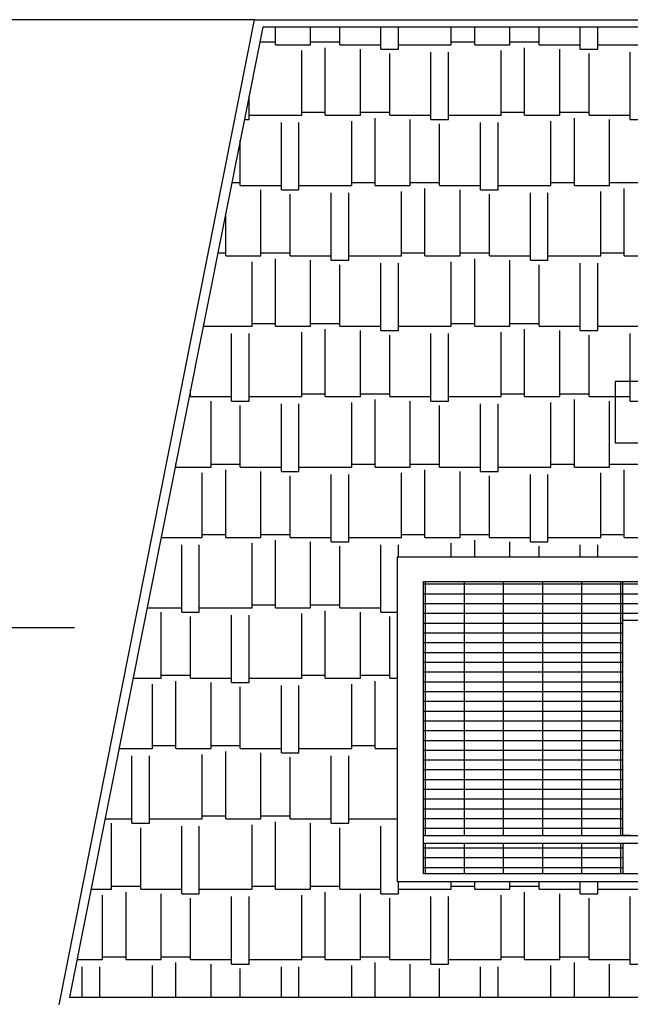
# Model space of a CAD drawing. Extents: x -1545 to 69069332, y -6966 to 42067464.
# Drawn here: x 69053423 to 69053454, y 42065724 to 42065773 of the extents above; entities that cross this region are included whole.
import ezdxf

# ---------------------------------------------------------------- set-up
doc = ezdxf.new("R2010")
doc.units = 0
doc.layers.add('Тонк.линии', color=7, linetype='CONTINUOUS')

msp = doc.modelspace()

# ---------------------------------------------------------------- linework, layer by layer
at = {"layer": 'Тонк.линии'}
for p, q in [((69053434.886, 42065773.29), (69053408.353, 42065773.29)), ((69053425.084, 42065723.893), (69053434.886, 42065773.29)), ((69053434.886, 42065773.29), (69053604.688, 42065773.29)), ((69053434.886, 42065773.29), (69053464.215, 42065773.29)), ((69053435.299, 42065772.919), (69053425.592, 42065724.279)), ((69053483.898, 42065772.919), (69053435.299, 42065772.919)), ((69053435.933, 42065772.033), (69053435.933, 42065772.919)), ((69053437.697, 42065772.033), (69053437.697, 42065772.919)), ((69053439.168, 42065772.033), (69053439.168, 42065772.919)), ((69053441.226, 42065771.813), (69053441.226, 42065772.919)), ((69053442.108, 42065771.813), (69053442.108, 42065772.919)), ((69053444.755, 42065772.033), (69053444.755, 42065772.919)), ((69053445.931, 42065772.033), (69053445.931, 42065772.919)), ((69053447.695, 42065772.033), (69053447.695, 42065772.919)), ((69053449.166, 42065772.033), (69053449.166, 42065772.919)), ((69053451.224, 42065771.813), (69053451.224, 42065772.919)), ((69053452.106, 42065771.813), (69053452.106, 42065772.919)), ((69053435.152, 42065772.18), (69053435.933, 42065772.18)), ((69053437.697, 42065772.18), (69053439.168, 42065772.18)), ((69053444.755, 42065772.18), (69053445.931, 42065772.18)), ((69053447.695, 42065772.18), (69053449.166, 42065772.18)), ((69053435.933, 42065772.033), (69053437.697, 42065772.033)), ((69053437.256, 42065768.505), (69053437.256, 42065771.739)), ((69053438.432, 42065768.505), (69053438.432, 42065771.886)), ((69053439.168, 42065772.033), (69053441.226, 42065772.033)), ((69053440.197, 42065768.505), (69053440.197, 42065771.813)), ((69053441.226, 42065771.813), (69053442.108, 42065771.813)), ((69053441.667, 42065768.505), (69053441.667, 42065771.592)), ((69053442.108, 42065772.033), (69053444.755, 42065772.033)), ((69053443.726, 42065768.284), (69053443.726, 42065771.666)), ((69053444.608, 42065768.284), (69053444.608, 42065771.666)), ((69053445.931, 42065772.033), (69053447.695, 42065772.033)), ((69053447.254, 42065768.505), (69053447.254, 42065771.739)), ((69053448.431, 42065768.505), (69053448.431, 42065771.886)), ((69053449.166, 42065772.033), (69053451.224, 42065772.033)), ((69053450.195, 42065768.505), (69053450.195, 42065771.813)), ((69053451.224, 42065771.813), (69053452.106, 42065771.813)), ((69053451.665, 42065768.505), (69053451.665, 42065771.592)), ((69053452.106, 42065772.033), (69053454.753, 42065772.033)), ((69053453.724, 42065768.284), (69053453.724, 42065771.666)), ((69053434.61, 42065768.284), (69053434.61, 42065769.464)), ((69053437.256, 42065768.652), (69053438.432, 42065768.652)), ((69053440.197, 42065768.652), (69053441.667, 42065768.652)), ((69053447.254, 42065768.652), (69053448.431, 42065768.652)), ((69053450.195, 42065768.652), (69053451.665, 42065768.652)), ((69053434.374, 42065768.284), (69053434.61, 42065768.284)), ((69053434.61, 42065768.505), (69053437.256, 42065768.505)), ((69053436.227, 42065764.755), (69053436.227, 42065768.137)), ((69053437.109, 42065764.755), (69053437.109, 42065768.137)), ((69053438.432, 42065768.505), (69053440.197, 42065768.505)), ((69053439.756, 42065764.976), (69053439.756, 42065768.21)), ((69053440.932, 42065764.976), (69053440.932, 42065768.357)), ((69053441.667, 42065768.505), (69053443.726, 42065768.505)), ((69053442.696, 42065764.976), (69053442.696, 42065768.284)), ((69053443.726, 42065768.284), (69053444.608, 42065768.284)), ((69053444.608, 42065768.505), (69053447.254, 42065768.505)), ((69053446.225, 42065764.755), (69053446.225, 42065768.137)), ((69053447.107, 42065764.755), (69053447.107, 42065768.137)), ((69053448.431, 42065768.505), (69053450.195, 42065768.505)), ((69053449.754, 42065764.976), (69053449.754, 42065768.21)), ((69053450.93, 42065764.976), (69053450.93, 42065768.357)), ((69053451.665, 42065768.505), (69053453.724, 42065768.505)), ((69053452.695, 42065764.976), (69053452.695, 42065768.284)), ((69053453.724, 42065768.284), (69053454.606, 42065768.284)), ((69053444.167, 42065764.976), (69053444.167, 42065768.063)), ((69053434.168, 42065764.976), (69053434.168, 42065767.253)), ((69053433.743, 42065765.123), (69053434.168, 42065765.123)), ((69053434.168, 42065764.976), (69053436.227, 42065764.976)), ((69053435.198, 42065761.447), (69053435.198, 42065764.755)), ((69053436.227, 42065764.755), (69053437.109, 42065764.755)), ((69053437.109, 42065764.976), (69053439.756, 42065764.976)), ((69053439.756, 42065765.123), (69053440.932, 42065765.123)), ((69053440.932, 42065764.976), (69053442.696, 42065764.976)), ((69053442.255, 42065761.447), (69053442.255, 42065764.682)), ((69053442.696, 42065765.123), (69053444.167, 42065765.123)), ((69053443.432, 42065761.447), (69053443.432, 42065764.829)), ((69053444.167, 42065764.976), (69053446.225, 42065764.976)), ((69053445.196, 42065761.447), (69053445.196, 42065764.755)), ((69053446.225, 42065764.755), (69053447.107, 42065764.755)), ((69053447.107, 42065764.976), (69053449.754, 42065764.976)), ((69053449.754, 42065765.123), (69053450.93, 42065765.123)), ((69053450.93, 42065764.976), (69053452.695, 42065764.976)), ((69053452.254, 42065761.447), (69053452.254, 42065764.682)), ((69053452.695, 42065765.123), (69053454.165, 42065765.123)), ((69053453.43, 42065761.447), (69053453.43, 42065764.829)), ((69053436.668, 42065761.447), (69053436.668, 42065764.535)), ((69053438.726, 42065761.226), (69053438.726, 42065764.608)), ((69053439.609, 42065761.226), (69053439.609, 42065764.608)), ((69053446.666, 42065761.447), (69053446.666, 42065764.535)), ((69053448.725, 42065761.226), (69053448.725, 42065764.608)), ((69053449.607, 42065761.226), (69053449.607, 42065764.608)), ((69053433.433, 42065761.447), (69053433.433, 42065763.57)), ((69053433.039, 42065761.594), (69053433.433, 42065761.594)), ((69053433.433, 42065761.447), (69053435.198, 42065761.447)), ((69053435.198, 42065761.594), (69053436.668, 42065761.594)), ((69053435.933, 42065757.918), (69053435.933, 42065761.3)), ((69053436.668, 42065761.447), (69053438.726, 42065761.447)), ((69053437.697, 42065757.918), (69053437.697, 42065761.226)), ((69053438.726, 42065761.226), (69053439.609, 42065761.226)), ((69053439.609, 42065761.447), (69053442.255, 42065761.447)), ((69053442.255, 42065761.594), (69053443.432, 42065761.594)), ((69053443.432, 42065761.447), (69053445.196, 42065761.447)), ((69053445.196, 42065761.594), (69053446.666, 42065761.594)), ((69053445.931, 42065757.918), (69053445.931, 42065761.3)), ((69053446.666, 42065761.447), (69053448.725, 42065761.447)), ((69053447.695, 42065757.918), (69053447.695, 42065761.226)), ((69053448.725, 42065761.226), (69053449.607, 42065761.226)), ((69053449.607, 42065761.447), (69053452.254, 42065761.447)), ((69053452.254, 42065761.594), (69053453.43, 42065761.594)), ((69053453.43, 42065761.447), (69053455.194, 42065761.447)), ((69053434.757, 42065757.918), (69053434.757, 42065761.153)), ((69053439.168, 42065757.918), (69053439.168, 42065761.006)), ((69053441.226, 42065757.698), (69053441.226, 42065761.079)), ((69053442.108, 42065757.698), (69053442.108, 42065761.079)), ((69053444.755, 42065757.918), (69053444.755, 42065761.153)), ((69053449.166, 42065757.918), (69053449.166, 42065761.006)), ((69053451.224, 42065757.698), (69053451.224, 42065761.079)), ((69053452.106, 42065757.698), (69053452.106, 42065761.079)), ((69053432.305, 42065757.918), (69053434.757, 42065757.918)), ((69053434.757, 42065758.065), (69053435.933, 42065758.065)), ((69053435.933, 42065757.918), (69053437.697, 42065757.918)), ((69053437.697, 42065758.065), (69053439.168, 42065758.065)), ((69053438.432, 42065754.389), (69053438.432, 42065757.771)), ((69053439.168, 42065757.918), (69053441.226, 42065757.918)), ((69053442.108, 42065757.918), (69053444.755, 42065757.918)), ((69053444.755, 42065758.065), (69053445.931, 42065758.065)), ((69053445.931, 42065757.918), (69053447.695, 42065757.918)), ((69053447.695, 42065758.065), (69053449.166, 42065758.065)), ((69053448.431, 42065754.389), (69053448.431, 42065757.771)), ((69053449.166, 42065757.918), (69053451.224, 42065757.918)), ((69053452.106, 42065757.918), (69053454.753, 42065757.918)), ((69053433.727, 42065754.169), (69053433.727, 42065757.551)), ((69053434.61, 42065754.169), (69053434.61, 42065757.551)), ((69053437.256, 42065754.389), (69053437.256, 42065757.624)), ((69053440.197, 42065754.389), (69053440.197, 42065757.698)), ((69053441.226, 42065757.698), (69053442.108, 42065757.698)), ((69053441.667, 42065754.389), (69053441.667, 42065757.477)), ((69053443.726, 42065754.169), (69053443.726, 42065757.551)), ((69053444.608, 42065754.169), (69053444.608, 42065757.551)), ((69053447.254, 42065754.389), (69053447.254, 42065757.624)), ((69053450.195, 42065754.389), (69053450.195, 42065757.698)), ((69053451.224, 42065757.698), (69053452.106, 42065757.698)), ((69053451.665, 42065754.389), (69053451.665, 42065757.477)), ((69053453.724, 42065754.169), (69053453.724, 42065757.551)), ((69053431.63, 42065754.536), (69053431.669, 42065754.536)), ((69053431.669, 42065754.389), (69053431.669, 42065754.729)), ((69053431.669, 42065754.389), (69053433.727, 42065754.389)), ((69053434.61, 42065754.389), (69053437.256, 42065754.389)), ((69053437.256, 42065754.536), (69053438.432, 42065754.536)), ((69053438.432, 42065754.389), (69053440.197, 42065754.389)), ((69053440.197, 42065754.536), (69053441.667, 42065754.536)), ((69053441.667, 42065754.389), (69053443.726, 42065754.389)), ((69053444.608, 42065754.389), (69053447.254, 42065754.389)), ((69053447.254, 42065754.536), (69053448.431, 42065754.536)), ((69053448.431, 42065754.389), (69053450.195, 42065754.389)), ((69053450.195, 42065754.536), (69053451.665, 42065754.536)), ((69053451.665, 42065754.389), (69053453.724, 42065754.389)), ((69053432.698, 42065750.861), (69053432.698, 42065754.169)), ((69053433.727, 42065754.169), (69053434.61, 42065754.169)), ((69053434.168, 42065750.861), (69053434.168, 42065753.948)), ((69053436.227, 42065750.64), (69053436.227, 42065754.022)), ((69053437.109, 42065750.64), (69053437.109, 42065754.022)), ((69053439.756, 42065750.861), (69053439.756, 42065754.095)), ((69053440.932, 42065750.861), (69053440.932, 42065754.242)), ((69053442.696, 42065750.861), (69053442.696, 42065754.169)), ((69053443.726, 42065754.169), (69053444.608, 42065754.169)), ((69053444.167, 42065750.861), (69053444.167, 42065753.948)), ((69053446.225, 42065750.64), (69053446.225, 42065754.022)), ((69053447.107, 42065750.64), (69053447.107, 42065754.022)), ((69053449.754, 42065750.861), (69053449.754, 42065754.095)), ((69053450.93, 42065750.861), (69053450.93, 42065754.242)), ((69053452.695, 42065750.861), (69053452.695, 42065754.169)), ((69053453.724, 42065754.169), (69053454.606, 42065754.169)), ((69053430.926, 42065751.008), (69053430.934, 42065751.008)), ((69053430.934, 42065750.861), (69053430.934, 42065751.045)), ((69053430.934, 42065750.861), (69053432.698, 42065750.861)), ((69053432.698, 42065751.008), (69053434.168, 42065751.008)), ((69053434.168, 42065750.861), (69053436.227, 42065750.861)), ((69053437.109, 42065750.861), (69053439.756, 42065750.861)), ((69053439.756, 42065751.008), (69053440.932, 42065751.008)), ((69053440.932, 42065750.861), (69053442.696, 42065750.861)), ((69053442.696, 42065751.008), (69053444.167, 42065751.008)), ((69053444.167, 42065750.861), (69053446.225, 42065750.861)), ((69053447.107, 42065750.861), (69053449.754, 42065750.861)), ((69053449.754, 42065751.008), (69053450.93, 42065751.008)), ((69053450.93, 42065750.861), (69053452.695, 42065750.861)), ((69053452.695, 42065751.008), (69053454.165, 42065751.008)), ((69053432.257, 42065747.332), (69053432.257, 42065750.566)), ((69053433.433, 42065747.332), (69053433.433, 42065750.713)), ((69053435.198, 42065747.332), (69053435.198, 42065750.64)), ((69053436.227, 42065750.64), (69053437.109, 42065750.64)), ((69053436.668, 42065747.332), (69053436.668, 42065750.419)), ((69053438.726, 42065747.111), (69053438.726, 42065750.493)), ((69053439.609, 42065747.111), (69053439.609, 42065750.493)), ((69053442.255, 42065747.332), (69053442.255, 42065750.566)), ((69053443.432, 42065747.332), (69053443.432, 42065750.713)), ((69053445.196, 42065747.332), (69053445.196, 42065750.64)), ((69053446.225, 42065750.64), (69053447.107, 42065750.64)), ((69053446.666, 42065747.332), (69053446.666, 42065750.419)), ((69053448.725, 42065747.111), (69053448.725, 42065750.493)), ((69053449.607, 42065747.111), (69053449.607, 42065750.493)), ((69053452.254, 42065747.332), (69053452.254, 42065750.566)), ((69053453.43, 42065747.332), (69053453.43, 42065750.713)), ((69053432.257, 42065747.479), (69053433.433, 42065747.479)), ((69053435.198, 42065747.479), (69053436.668, 42065747.479)), ((69053442.255, 42065747.479), (69053443.432, 42065747.479)), ((69053445.196, 42065747.479), (69053446.666, 42065747.479)), ((69053452.254, 42065747.479), (69053453.43, 42065747.479)), ((69053430.193, 42065747.332), (69053432.257, 42065747.332)), ((69053431.228, 42065743.582), (69053431.228, 42065746.964)), ((69053432.11, 42065743.582), (69053432.11, 42065746.964)), ((69053433.433, 42065747.332), (69053435.198, 42065747.332)), ((69053434.757, 42065743.803), (69053434.757, 42065747.038)), ((69053435.933, 42065743.803), (69053435.933, 42065747.185)), ((69053436.668, 42065747.332), (69053438.726, 42065747.332)), ((69053437.697, 42065743.803), (69053437.697, 42065747.111)), ((69053438.726, 42065747.111), (69053439.609, 42065747.111)), ((69053439.168, 42065743.803), (69053439.168, 42065746.891)), ((69053439.609, 42065747.332), (69053442.255, 42065747.332)), ((69053441.226, 42065743.582), (69053441.226, 42065746.964)), ((69053442.108, 42065746.353), (69053442.108, 42065746.964)), ((69053443.432, 42065747.332), (69053445.196, 42065747.332)), ((69053444.755, 42065746.353), (69053444.755, 42065747.038)), ((69053445.931, 42065746.353), (69053445.931, 42065747.185)), ((69053446.666, 42065747.332), (69053448.725, 42065747.332)), ((69053447.695, 42065746.353), (69053447.695, 42065747.111)), ((69053448.725, 42065747.111), (69053449.607, 42065747.111)), ((69053449.166, 42065746.353), (69053449.166, 42065746.891)), ((69053449.607, 42065747.332), (69053452.254, 42065747.332)), ((69053451.224, 42065746.353), (69053451.224, 42065746.964)), ((69053452.106, 42065746.353), (69053452.106, 42065746.964)), ((69053453.43, 42065747.332), (69053455.194, 42065747.332)), ((69053442.054, 42065745.118), (69053442.054, 42065746.353)), ((69053442.054, 42065746.353), (69053478.553, 42065746.353)), ((69053442.054, 42065730.068), (69053442.054, 42065745.118)), ((69053443.366, 42065730.454), (69053443.366, 42065745.118)), ((69053443.366, 42065745.118), (69053478.305, 42065745.118)), ((69053443.366, 42065744.997), (69053453.367, 42065744.997)), ((69053443.462, 42065732.383), (69053443.462, 42065745.118)), ((69053445.422, 42065732.383), (69053445.422, 42065745.118)), ((69053447.382, 42065732.383), (69053447.382, 42065745.118)), ((69053449.343, 42065732.383), (69053449.343, 42065745.118)), ((69053451.303, 42065732.383), (69053451.303, 42065745.118)), ((69053453.264, 42065732.383), (69053453.264, 42065745.118)), ((69053453.367, 42065732.383), (69053453.367, 42065745.118)), ((69053453.367, 42065743.189), (69053453.367, 42065745.118)), ((69053453.367, 42065744.997), (69053469.576, 42065744.997)), ((69053443.366, 42065744.507), (69053453.367, 42065744.507)), ((69053453.367, 42065744.507), (69053469.576, 42065744.507)), ((69053434.757, 42065743.95), (69053435.933, 42065743.95)), ((69053437.697, 42065743.95), (69053439.168, 42065743.95)), ((69053443.366, 42065744.017), (69053453.367, 42065744.017)), ((69053453.367, 42065744.017), (69053469.576, 42065744.017)), ((69053429.488, 42065743.803), (69053431.228, 42065743.803)), ((69053430.199, 42065740.274), (69053430.199, 42065743.582)), ((69053431.228, 42065743.582), (69053432.11, 42065743.582)), ((69053432.11, 42065743.803), (69053434.757, 42065743.803)), ((69053433.727, 42065740.054), (69053433.727, 42065743.435)), ((69053434.61, 42065740.054), (69053434.61, 42065743.435)), ((69053435.933, 42065743.803), (69053437.697, 42065743.803)), ((69053437.256, 42065740.274), (69053437.256, 42065743.509)), ((69053438.432, 42065740.274), (69053438.432, 42065743.656)), ((69053439.168, 42065743.803), (69053441.226, 42065743.803)), ((69053440.197, 42065740.274), (69053440.197, 42065743.582)), ((69053441.226, 42065743.582), (69053442.054, 42065743.582)), ((69053443.366, 42065743.527), (69053453.367, 42065743.527)), ((69053453.367, 42065743.527), (69053469.576, 42065743.527)), ((69053431.669, 42065740.274), (69053431.669, 42065743.362)), ((69053441.667, 42065740.274), (69053441.667, 42065743.362)), ((69053443.366, 42065743.037), (69053453.367, 42065743.037)), ((69053453.367, 42065743.189), (69053469.576, 42065743.189)), ((69053425.842, 42065742.803), (69053408.353, 42065742.803)), ((69053443.366, 42065742.546), (69053453.367, 42065742.546)), ((69053443.366, 42065742.056), (69053453.367, 42065742.056)), ((69053443.366, 42065741.566), (69053453.367, 42065741.566)), ((69053443.366, 42065741.076), (69053453.367, 42065741.076)), ((69053443.366, 42065740.586), (69053453.367, 42065740.586)), ((69053428.784, 42065740.274), (69053430.199, 42065740.274)), ((69053429.757, 42065736.745), (69053429.757, 42065739.98)), ((69053430.199, 42065740.421), (69053431.669, 42065740.421)), ((69053430.934, 42065736.745), (69053430.934, 42065740.127)), ((69053431.669, 42065740.274), (69053433.727, 42065740.274)), ((69053432.698, 42065736.745), (69053432.698, 42065740.054)), ((69053433.727, 42065740.054), (69053434.61, 42065740.054)), ((69053434.61, 42065740.274), (69053437.256, 42065740.274)), ((69053437.256, 42065740.421), (69053438.432, 42065740.421)), ((69053438.432, 42065740.274), (69053440.197, 42065740.274)), ((69053439.756, 42065736.745), (69053439.756, 42065739.98)), ((69053440.197, 42065740.421), (69053441.667, 42065740.421)), ((69053440.932, 42065736.745), (69053440.932, 42065740.127)), ((69053441.667, 42065740.274), (69053442.054, 42065740.274)), ((69053443.366, 42065740.096), (69053453.367, 42065740.096)), ((69053434.168, 42065736.745), (69053434.168, 42065739.833)), ((69053436.227, 42065736.525), (69053436.227, 42065739.907)), ((69053437.109, 42065736.525), (69053437.109, 42065739.907)), ((69053443.366, 42065739.606), (69053453.367, 42065739.606)), ((69053443.366, 42065739.116), (69053453.367, 42065739.116)), ((69053443.366, 42065738.626), (69053453.367, 42065738.626)), ((69053443.366, 42065738.135), (69053453.367, 42065738.135)), ((69053443.366, 42065737.645), (69053453.367, 42065737.645)), ((69053443.366, 42065737.155), (69053453.367, 42065737.155)), ((69053428.08, 42065736.745), (69053429.757, 42065736.745)), ((69053429.757, 42065736.892), (69053430.934, 42065736.892)), ((69053430.934, 42065736.745), (69053432.698, 42065736.745)), ((69053432.698, 42065736.892), (69053434.168, 42065736.892)), ((69053433.433, 42065733.217), (69053433.433, 42065736.598)), ((69053434.168, 42065736.745), (69053436.227, 42065736.745)), ((69053435.198, 42065733.217), (69053435.198, 42065736.525)), ((69053436.227, 42065736.525), (69053437.109, 42065736.525)), ((69053437.109, 42065736.745), (69053439.756, 42065736.745)), ((69053439.756, 42065736.892), (69053440.932, 42065736.892)), ((69053440.932, 42065736.745), (69053442.054, 42065736.745)), ((69053443.366, 42065736.665), (69053453.367, 42065736.665)), ((69053428.728, 42065732.996), (69053428.728, 42065736.378)), ((69053429.61, 42065732.996), (69053429.61, 42065736.378)), ((69053432.257, 42065733.217), (69053432.257, 42065736.451)), ((69053436.668, 42065733.217), (69053436.668, 42065736.304)), ((69053438.726, 42065732.996), (69053438.726, 42065736.378)), ((69053439.609, 42065732.996), (69053439.609, 42065736.378)), ((69053443.366, 42065736.175), (69053453.367, 42065736.175)), ((69053443.366, 42065735.685), (69053453.367, 42065735.685)), ((69053443.366, 42065735.195), (69053453.367, 42065735.195)), ((69053443.366, 42065734.705), (69053453.367, 42065734.705)), ((69053443.366, 42065734.215), (69053453.367, 42065734.215)), ((69053443.366, 42065733.724), (69053453.367, 42065733.724)), ((69053427.376, 42065733.217), (69053428.728, 42065733.217)), ((69053429.61, 42065733.217), (69053432.257, 42065733.217)), ((69053432.257, 42065733.364), (69053433.433, 42065733.364)), ((69053433.433, 42065733.217), (69053435.198, 42065733.217)), ((69053435.198, 42065733.364), (69053436.668, 42065733.364)), ((69053435.933, 42065729.688), (69053435.933, 42065733.069)), ((69053436.668, 42065733.217), (69053438.726, 42065733.217)), ((69053439.609, 42065733.217), (69053442.054, 42065733.217)), ((69053443.366, 42065733.234), (69053453.367, 42065733.234)), ((69053427.699, 42065729.688), (69053427.699, 42065732.996)), ((69053428.728, 42065732.996), (69053429.61, 42065732.996)), ((69053429.169, 42065729.688), (69053429.169, 42065732.775)), ((69053431.228, 42065729.467), (69053431.228, 42065732.849)), ((69053432.11, 42065729.467), (69053432.11, 42065732.849)), ((69053434.757, 42065729.688), (69053434.757, 42065732.922)), ((69053437.697, 42065729.688), (69053437.697, 42065732.996)), ((69053438.726, 42065732.996), (69053439.609, 42065732.996)), ((69053439.168, 42065729.688), (69053439.168, 42065732.775)), ((69053441.226, 42065729.467), (69053441.226, 42065732.849)), ((69053443.366, 42065732.744), (69053453.367, 42065732.744)), ((69053443.366, 42065731.997), (69053443.366, 42065732.383)), ((69053443.366, 42065732.383), (69053475.742, 42065732.383)), ((69053443.366, 42065732.383), (69053453.367, 42065732.383)), ((69053453.753, 42065732.383), (69053453.367, 42065732.383)), ((69053443.366, 42065731.997), (69053475.665, 42065731.997)), ((69053443.366, 42065730.454), (69053443.366, 42065731.997)), ((69053443.366, 42065731.997), (69053453.367, 42065731.997)), ((69053443.366, 42065731.764), (69053453.367, 42065731.764)), ((69053443.462, 42065730.454), (69053443.462, 42065731.997)), ((69053445.422, 42065730.454), (69053445.422, 42065731.997)), ((69053447.382, 42065730.454), (69053447.382, 42065731.997)), ((69053449.343, 42065730.454), (69053449.343, 42065731.997)), ((69053451.303, 42065730.454), (69053451.303, 42065731.997)), ((69053453.264, 42065730.454), (69053453.264, 42065731.997)), ((69053453.367, 42065731.997), (69053453.367, 42065730.454)), ((69053443.366, 42065731.274), (69053453.367, 42065731.274)), ((69053443.366, 42065730.784), (69053453.367, 42065730.784)), ((69053475.354, 42065730.454), (69053443.366, 42065730.454)), ((69053453.367, 42065730.454), (69053443.366, 42065730.454)), ((69053426.671, 42065729.688), (69053427.699, 42065729.688)), ((69053427.699, 42065729.835), (69053429.169, 42065729.835)), ((69053429.169, 42065729.688), (69053431.228, 42065729.688)), ((69053432.11, 42065729.688), (69053434.757, 42065729.688)), ((69053434.757, 42065729.835), (69053435.933, 42065729.835)), ((69053435.933, 42065729.688), (69053437.697, 42065729.688)), ((69053437.697, 42065729.835), (69053439.168, 42065729.835)), ((69053439.168, 42065729.688), (69053441.226, 42065729.688)), ((69053475.276, 42065730.068), (69053442.054, 42065730.068)), ((69053442.108, 42065729.467), (69053442.108, 42065730.068)), ((69053442.108, 42065729.688), (69053444.755, 42065729.688)), ((69053444.755, 42065729.688), (69053444.755, 42065730.068)), ((69053444.755, 42065729.835), (69053445.931, 42065729.835)), ((69053445.931, 42065729.688), (69053445.931, 42065730.068)), ((69053445.931, 42065729.688), (69053447.695, 42065729.688)), ((69053447.695, 42065729.688), (69053447.695, 42065730.068)), ((69053447.695, 42065729.835), (69053449.166, 42065729.835)), ((69053449.166, 42065729.688), (69053449.166, 42065730.068)), ((69053449.166, 42065729.688), (69053451.224, 42065729.688)), ((69053451.224, 42065729.467), (69053451.224, 42065730.068)), ((69053452.106, 42065729.467), (69053452.106, 42065730.068)), ((69053452.106, 42065729.688), (69053454.753, 42065729.688)), ((69053427.258, 42065726.159), (69053427.258, 42065729.394)), ((69053428.434, 42065726.159), (69053428.434, 42065729.541)), ((69053430.199, 42065726.159), (69053430.199, 42065729.467)), ((69053431.228, 42065729.467), (69053432.11, 42065729.467)), ((69053431.669, 42065726.159), (69053431.669, 42065729.247)), ((69053433.727, 42065725.938), (69053433.727, 42065729.32)), ((69053434.61, 42065725.938), (69053434.61, 42065729.32)), ((69053437.256, 42065726.159), (69053437.256, 42065729.394)), ((69053438.432, 42065726.159), (69053438.432, 42065729.541)), ((69053440.197, 42065726.159), (69053440.197, 42065729.467)), ((69053441.226, 42065729.467), (69053442.108, 42065729.467)), ((69053441.667, 42065726.159), (69053441.667, 42065729.247)), ((69053443.726, 42065725.938), (69053443.726, 42065729.32)), ((69053444.608, 42065725.938), (69053444.608, 42065729.32)), ((69053447.254, 42065726.159), (69053447.254, 42065729.394)), ((69053448.431, 42065726.159), (69053448.431, 42065729.541)), ((69053450.195, 42065726.159), (69053450.195, 42065729.467)), ((69053451.224, 42065729.467), (69053452.106, 42065729.467)), ((69053451.665, 42065726.159), (69053451.665, 42065729.247)), ((69053453.724, 42065725.938), (69053453.724, 42065729.32)), ((69053425.967, 42065726.159), (69053427.258, 42065726.159)), ((69053427.258, 42065726.306), (69053428.434, 42065726.306)), ((69053428.434, 42065726.159), (69053430.199, 42065726.159)), ((69053430.199, 42065726.306), (69053431.669, 42065726.306)), ((69053431.669, 42065726.159), (69053433.727, 42065726.159)), ((69053434.61, 42065726.159), (69053437.256, 42065726.159)), ((69053437.256, 42065726.306), (69053438.432, 42065726.306)), ((69053438.432, 42065726.159), (69053440.197, 42065726.159)), ((69053440.197, 42065726.306), (69053441.667, 42065726.306)), ((69053441.667, 42065726.159), (69053443.726, 42065726.159)), ((69053444.608, 42065726.159), (69053447.254, 42065726.159)), ((69053447.254, 42065726.306), (69053448.431, 42065726.306)), ((69053448.431, 42065726.159), (69053450.195, 42065726.159)), ((69053450.195, 42065726.306), (69053451.665, 42065726.306)), ((69053451.665, 42065726.159), (69053453.724, 42065726.159)), ((69053426.229, 42065724.279), (69053426.229, 42065725.791)), ((69053427.111, 42065724.279), (69053427.111, 42065725.791)), ((69053429.757, 42065724.279), (69053429.757, 42065725.865)), ((69053430.934, 42065724.279), (69053430.934, 42065726.012)), ((69053432.698, 42065724.279), (69053432.698, 42065725.938)), ((69053433.727, 42065725.938), (69053434.61, 42065725.938)), ((69053434.168, 42065724.279), (69053434.168, 42065725.718)), ((69053436.227, 42065724.279), (69053436.227, 42065725.791)), ((69053437.109, 42065724.279), (69053437.109, 42065725.791)), ((69053439.756, 42065724.279), (69053439.756, 42065725.865)), ((69053440.932, 42065724.279), (69053440.932, 42065726.012)), ((69053442.696, 42065724.279), (69053442.696, 42065725.938)), ((69053443.726, 42065725.938), (69053444.608, 42065725.938)), ((69053444.167, 42065724.279), (69053444.167, 42065725.718)), ((69053446.225, 42065724.279), (69053446.225, 42065725.791)), ((69053447.107, 42065724.279), (69053447.107, 42065725.791)), ((69053449.754, 42065724.279), (69053449.754, 42065725.865)), ((69053450.93, 42065724.279), (69053450.93, 42065726.012)), ((69053452.695, 42065724.279), (69053452.695, 42065725.938)), ((69053453.724, 42065725.938), (69053454.606, 42065725.938)), ((69053425.592, 42065724.279), (69053474.112, 42065724.279))]:
    msp.add_line(p, q, dxfattribs=at)
at = {"layer": 'Тонк.линии', "lineweight": 30}
for p, q in [((69053456.069, 42065755.152), (69053452.982, 42065755.152)), ((69053452.982, 42065755.152), (69053452.982, 42065752.065)), ((69053452.982, 42065752.065), (69053456.069, 42065752.065))]:
    msp.add_line(p, q, dxfattribs=at)

doc.saveas('drawing.dxf')
